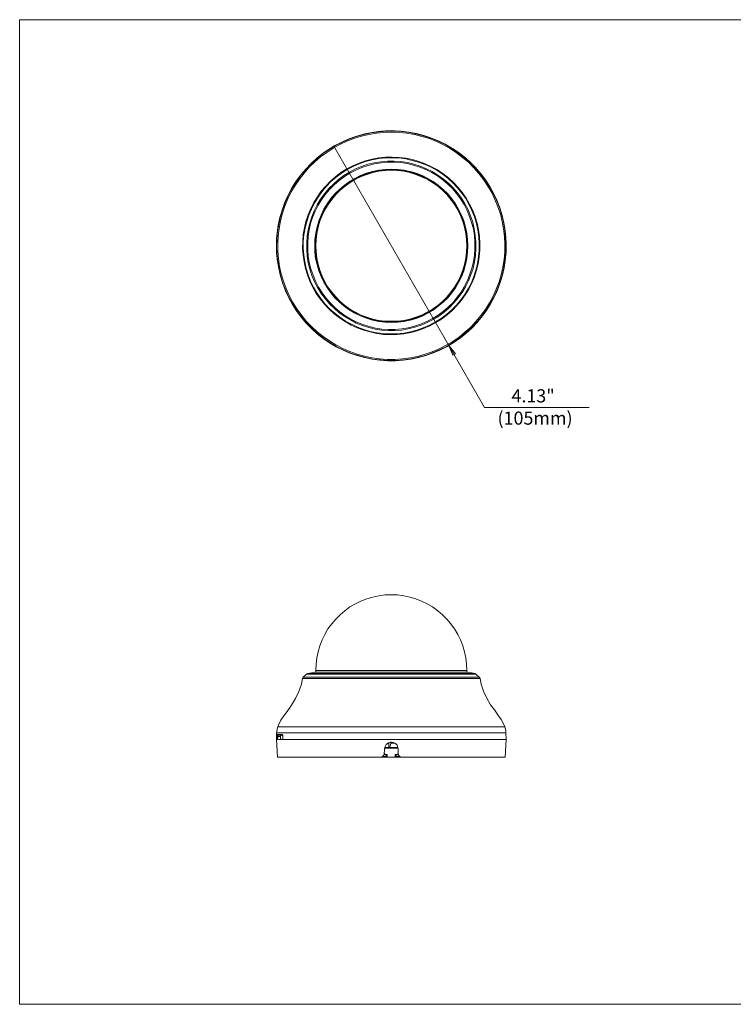
# Model space of a CAD drawing. Units: inches. Extents: x 0.5 to 16.1, y 0.5 to 11.2.
# Drawn here: x 0.5 to 8.3, y 0.5 to 11.2 of the extents above; entities that cross this region are included whole.
import ezdxf

# ---------------------------------------------------------------- set-up
doc = ezdxf.new("R2010")
doc.units = ezdxf.units.IN
doc.header["$MEASUREMENT"] = 0
doc.layers.add('Layer 1', color=7, linetype='Continuous')

msp = doc.modelspace()

# ---------------------------------------------------------------- linework, layer by layer
at = {"layer": 'Layer 1', "color": 7, "lineweight": 18, "true_color": 0xffffff}
for points in [[(0.472, 11.219), (16.062, 11.219)], [(0.472, 11.219), (0.472, 0.472)], [(0.472, 0.472), (16.062, 0.472)]]:
    msp.add_lwpolyline(points, dxfattribs=at)
at = {"layer": 'Layer 1', "color": 179, "lineweight": 18, "true_color": 0x231f20}
for points in [[(3.282, 8.64), (3.277, 8.725), (3.279, 8.809), (3.285, 8.892), (3.297, 8.976), (3.314, 9.059), (3.338, 9.138), (3.366, 9.217), (3.4, 9.295), (3.439, 9.369), (3.483, 9.442), (3.532, 9.511), (3.586, 9.575), (3.643, 9.637), (3.704, 9.695), (3.77, 9.749), (3.837, 9.797), (3.909, 9.841), (3.984, 9.88), (4.061, 9.914), (4.141, 9.943), (4.22, 9.966), (4.302, 9.985), (4.387, 9.998), (4.469, 10.005), (4.554, 10.007), (4.638, 10.002), (4.722, 9.991), (4.805, 9.976), (4.886, 9.954), (4.965, 9.929), (5.045, 9.897), (5.119, 9.86), (5.193, 9.818), (5.262, 9.77), (5.33, 9.72), (5.392, 9.664), (5.451, 9.605), (5.507, 9.541), (5.557, 9.474), (5.603, 9.403), (5.645, 9.33), (5.681, 9.254), (5.713, 9.175), (5.738, 9.096), (5.758, 9.013), (5.773, 8.931), (5.783, 8.848), (5.787, 8.764), (5.785, 8.679), (5.777, 8.595), (5.763, 8.512), (5.745, 8.43), (5.721, 8.35), (5.691, 8.271), (5.655, 8.193), (5.616, 8.119), (5.571, 8.048), (5.522, 7.981), (5.468, 7.915), (5.411, 7.854), (5.348, 7.799), (5.282, 7.745), (5.213, 7.698), (5.141, 7.654), (5.067, 7.617), (4.989, 7.583), (4.91, 7.554), (4.829, 7.532), (4.746, 7.515), (4.662, 7.504), (4.577, 7.497), (4.495, 7.497), (4.41, 7.502), (4.326, 7.514), (4.243, 7.531), (4.163, 7.553), (4.083, 7.579), (4.006, 7.612), (3.93, 7.65), (3.857, 7.692), (3.788, 7.74), (3.722, 7.792), (3.66, 7.849), (3.601, 7.908), (3.547, 7.974), (3.496, 8.042), (3.452, 8.112), (3.412, 8.187), (3.377, 8.263), (3.346, 8.34)], [(5.787, 8.752), (5.783, 8.667), (5.775, 8.585), (5.761, 8.502), (5.741, 8.419), (5.718, 8.34), (5.687, 8.261), (5.652, 8.185), (5.611, 8.112), (5.566, 8.042), (5.517, 7.974), (5.463, 7.91), (5.404, 7.849), (5.341, 7.792), (5.276, 7.741), (5.207, 7.694), (5.134, 7.65), (5.06, 7.613), (4.982, 7.579), (4.903, 7.553), (4.822, 7.531), (4.741, 7.514), (4.657, 7.502), (4.574, 7.497), (4.49, 7.497), (4.405, 7.502), (4.323, 7.514), (4.24, 7.531), (4.159, 7.553), (4.08, 7.579), (4.004, 7.613), (3.928, 7.65), (3.856, 7.694), (3.786, 7.741), (3.721, 7.792), (3.66, 7.849), (3.601, 7.91), (3.547, 7.974), (3.496, 8.042), (3.452, 8.112), (3.412, 8.185), (3.377, 8.261), (3.346, 8.34), (3.321, 8.419), (3.302, 8.502), (3.287, 8.585), (3.279, 8.667), (3.277, 8.752), (3.279, 8.834), (3.287, 8.919), (3.302, 9.001), (3.321, 9.082), (3.346, 9.163), (3.377, 9.241), (3.412, 9.317), (3.452, 9.391), (3.496, 9.462), (3.547, 9.529), (3.601, 9.593), (3.66, 9.654), (3.721, 9.71), (3.786, 9.762), (3.856, 9.809), (3.928, 9.851), (4.004, 9.89), (4.08, 9.922), (4.159, 9.949), (4.24, 9.973), (4.323, 9.988), (4.405, 10), (4.49, 10.005), (4.574, 10.005), (4.657, 10), (4.741, 9.988), (4.822, 9.973), (4.903, 9.949), (4.982, 9.922), (5.06, 9.89), (5.134, 9.851), (5.207, 9.809), (5.276, 9.762), (5.341, 9.71), (5.404, 9.654), (5.463, 9.593), (5.517, 9.529), (5.566, 9.462), (5.611, 9.391), (5.652, 9.317), (5.687, 9.241), (5.718, 9.163), (5.741, 9.082), (5.761, 9.001), (5.775, 8.919), (5.783, 8.834), (5.787, 8.752)], [(5.52, 7.981), (5.466, 7.917), (5.409, 7.856), (5.347, 7.8), (5.281, 7.748), (5.212, 7.701), (5.141, 7.657), (5.067, 7.618), (4.989, 7.586), (4.911, 7.558), (4.83, 7.536), (4.748, 7.517), (4.665, 7.505), (4.582, 7.5), (4.498, 7.5), (4.414, 7.505), (4.331, 7.515), (4.25, 7.531), (4.169, 7.553), (4.09, 7.579), (4.012, 7.612), (3.936, 7.649), (3.864, 7.691), (3.795, 7.738), (3.729, 7.79), (3.667, 7.846), (3.608, 7.905), (3.554, 7.969), (3.505, 8.035), (3.459, 8.106), (3.417, 8.178), (3.382, 8.254), (3.351, 8.333), (3.326, 8.413), (3.306, 8.494), (3.292, 8.576), (3.282, 8.659), (3.279, 8.743), (3.282, 8.826), (3.289, 8.91), (3.302, 8.993), (3.321, 9.074), (3.346, 9.155), (3.375, 9.232), (3.41, 9.308), (3.449, 9.383), (3.495, 9.453), (3.543, 9.521), (3.597, 9.585), (3.655, 9.646), (3.717, 9.703), (3.781, 9.755), (3.85, 9.803), (3.923, 9.845), (3.997, 9.884), (4.073, 9.917), (4.152, 9.944), (4.233, 9.968), (4.314, 9.985), (4.399, 9.997), (4.481, 10.003), (4.566, 10.003), (4.648, 9.998), (4.731, 9.988), (4.814, 9.971), (4.895, 9.949), (4.974, 9.922), (5.051, 9.89), (5.126, 9.853), (5.198, 9.811), (5.267, 9.764), (5.333, 9.713), (5.395, 9.657), (5.455, 9.597), (5.508, 9.534), (5.559, 9.467), (5.605, 9.396), (5.645, 9.324), (5.681, 9.248), (5.713, 9.17), (5.738, 9.091), (5.756, 9.008), (5.772, 8.927), (5.78, 8.843), (5.783, 8.76), (5.782, 8.676), (5.773, 8.593), (5.76, 8.511), (5.741, 8.428), (5.718, 8.349), (5.687, 8.269), (5.654, 8.193), (5.613, 8.121), (5.569, 8.05), (5.52, 7.981)], [(5.51, 7.989), (5.559, 8.057), (5.603, 8.128), (5.643, 8.202), (5.677, 8.278), (5.708, 8.357), (5.731, 8.436), (5.75, 8.519), (5.763, 8.602), (5.77, 8.684), (5.772, 8.769), (5.768, 8.853), (5.758, 8.936), (5.743, 9.018), (5.723, 9.099), (5.696, 9.178), (5.664, 9.256), (5.628, 9.332), (5.586, 9.404), (5.539, 9.474), (5.488, 9.539), (5.433, 9.604), (5.374, 9.663), (5.309, 9.717), (5.244, 9.767), (5.173, 9.813), (5.1, 9.853), (5.024, 9.89), (4.947, 9.921), (4.866, 9.946), (4.785, 9.966), (4.702, 9.98), (4.62, 9.988), (4.535, 9.991), (4.451, 9.988), (4.368, 9.981), (4.286, 9.966), (4.205, 9.948), (4.124, 9.922), (4.046, 9.892), (3.97, 9.857), (3.896, 9.816), (3.827, 9.77), (3.759, 9.722), (3.695, 9.668), (3.635, 9.609), (3.579, 9.546), (3.528, 9.48), (3.481, 9.411), (3.439, 9.339), (3.402, 9.263), (3.37, 9.185), (3.343, 9.106), (3.323, 9.025), (3.306, 8.942), (3.296, 8.86), (3.292, 8.775), (3.292, 8.693), (3.299, 8.608), (3.312, 8.526), (3.329, 8.445), (3.353, 8.364), (3.382, 8.285), (3.417, 8.209), (3.456, 8.134), (3.5, 8.064), (3.549, 7.994), (3.603, 7.93), (3.66, 7.87), (3.721, 7.812), (3.786, 7.76), (3.856, 7.713), (3.926, 7.669), (4.001, 7.63), (4.078, 7.596), (4.157, 7.569), (4.237, 7.546), (4.319, 7.529), (4.402, 7.517), (4.486, 7.512), (4.569, 7.512), (4.653, 7.517), (4.736, 7.529), (4.819, 7.544), (4.9, 7.568), (4.979, 7.595), (5.055, 7.627), (5.131, 7.666), (5.202, 7.708), (5.271, 7.755), (5.336, 7.807), (5.399, 7.865), (5.456, 7.925), (5.51, 7.989)], [(3.904, 9.838), (5.159, 7.664)], [(5.296, 8.156), (5.249, 8.099), (5.196, 8.047), (5.141, 7.998), (5.08, 7.952), (5.018, 7.913), (4.952, 7.878), (4.884, 7.849), (4.814, 7.824), (4.743, 7.806), (4.67, 7.792), (4.596, 7.784), (4.522, 7.782), (4.448, 7.785), (4.373, 7.795), (4.301, 7.811), (4.23, 7.831), (4.159, 7.856), (4.092, 7.886), (4.028, 7.924), (3.965, 7.964), (3.908, 8.01), (3.852, 8.06), (3.802, 8.114), (3.754, 8.172), (3.712, 8.232), (3.675, 8.298), (3.643, 8.364), (3.616, 8.433), (3.594, 8.504), (3.579, 8.576), (3.567, 8.651), (3.562, 8.725), (3.564, 8.799), (3.57, 8.873), (3.582, 8.946), (3.599, 9.018), (3.623, 9.089), (3.651, 9.157), (3.685, 9.224), (3.724, 9.286), (3.766, 9.347), (3.815, 9.404), (3.867, 9.457), (3.923, 9.506), (3.982, 9.55), (4.044, 9.59), (4.11, 9.624), (4.179, 9.654), (4.249, 9.678), (4.321, 9.698), (4.394, 9.711), (4.468, 9.718), (4.542, 9.72), (4.616, 9.717), (4.689, 9.708), (4.763, 9.693), (4.834, 9.673), (4.903, 9.646), (4.97, 9.615), (5.036, 9.58), (5.097, 9.538), (5.156, 9.492), (5.212, 9.443), (5.262, 9.389), (5.308, 9.33), (5.35, 9.27), (5.387, 9.205), (5.421, 9.138), (5.448, 9.069), (5.468, 8.998), (5.485, 8.925), (5.495, 8.853), (5.5, 8.779), (5.5, 8.705), (5.493, 8.63), (5.481, 8.556), (5.463, 8.485), (5.441, 8.414), (5.412, 8.345), (5.379, 8.279), (5.34, 8.215), (5.296, 8.156)], [(5.291, 8.16), (5.333, 8.22), (5.372, 8.283), (5.406, 8.349), (5.433, 8.416), (5.456, 8.487), (5.473, 8.558), (5.485, 8.63), (5.492, 8.705), (5.493, 8.779), (5.488, 8.851), (5.478, 8.924), (5.461, 8.996), (5.439, 9.067), (5.412, 9.135), (5.38, 9.202), (5.345, 9.266), (5.303, 9.327), (5.255, 9.384), (5.205, 9.437), (5.151, 9.487), (5.094, 9.533), (5.031, 9.573), (4.967, 9.609), (4.9, 9.639), (4.83, 9.664), (4.761, 9.684), (4.689, 9.7), (4.615, 9.71), (4.542, 9.713), (4.468, 9.711), (4.395, 9.703), (4.323, 9.69), (4.25, 9.671), (4.181, 9.647), (4.114, 9.617), (4.049, 9.583), (3.987, 9.543), (3.928, 9.499), (3.872, 9.452), (3.82, 9.398), (3.773, 9.342), (3.731, 9.283), (3.692, 9.219), (3.658, 9.153), (3.63, 9.086), (3.608, 9.017), (3.589, 8.944), (3.577, 8.871), (3.57, 8.799), (3.57, 8.725), (3.576, 8.651), (3.586, 8.578), (3.603, 8.505), (3.623, 8.436), (3.65, 8.367), (3.682, 8.301), (3.719, 8.237), (3.761, 8.177), (3.807, 8.119), (3.857, 8.065), (3.913, 8.016), (3.97, 7.971), (4.031, 7.93), (4.097, 7.895), (4.163, 7.863), (4.232, 7.838), (4.302, 7.817), (4.375, 7.802), (4.448, 7.794), (4.522, 7.79), (4.596, 7.792), (4.669, 7.799), (4.741, 7.812), (4.812, 7.831), (4.881, 7.856), (4.949, 7.885), (5.014, 7.92), (5.077, 7.959), (5.136, 8.003), (5.191, 8.052), (5.242, 8.104), (5.291, 8.16)], [(5.262, 8.183), (5.215, 8.128), (5.164, 8.075), (5.109, 8.028), (5.05, 7.984), (4.989, 7.947), (4.923, 7.913), (4.857, 7.885), (4.788, 7.863), (4.717, 7.844), (4.645, 7.832), (4.574, 7.827), (4.5, 7.826), (4.429, 7.832), (4.356, 7.843), (4.286, 7.859), (4.216, 7.881), (4.149, 7.908), (4.085, 7.942), (4.023, 7.979), (3.963, 8.021), (3.908, 8.069), (3.856, 8.119), (3.808, 8.175), (3.764, 8.232), (3.727, 8.295), (3.694, 8.359), (3.665, 8.426), (3.643, 8.495), (3.624, 8.566), (3.613, 8.637), (3.608, 8.71), (3.608, 8.782), (3.613, 8.855), (3.623, 8.927), (3.64, 8.998), (3.662, 9.067), (3.689, 9.133), (3.722, 9.199), (3.759, 9.261), (3.802, 9.32), (3.849, 9.376), (3.899, 9.426), (3.955, 9.475), (4.012, 9.517), (4.075, 9.556), (4.139, 9.59), (4.206, 9.617), (4.276, 9.641), (4.346, 9.657), (4.417, 9.669), (4.49, 9.676), (4.562, 9.676), (4.635, 9.671), (4.707, 9.659), (4.778, 9.644), (4.847, 9.62), (4.915, 9.593), (4.979, 9.561), (5.041, 9.524), (5.1, 9.48), (5.156, 9.435), (5.207, 9.383), (5.255, 9.329), (5.298, 9.27), (5.336, 9.209), (5.37, 9.143), (5.397, 9.077), (5.421, 9.008), (5.438, 8.937), (5.449, 8.865), (5.456, 8.792), (5.456, 8.72), (5.451, 8.647), (5.439, 8.576), (5.424, 8.505), (5.402, 8.436), (5.374, 8.369), (5.341, 8.303), (5.304, 8.242), (5.262, 8.183)], [(5.252, 8.19), (5.294, 8.247), (5.331, 8.31), (5.363, 8.374), (5.39, 8.44), (5.412, 8.509), (5.429, 8.578), (5.439, 8.649), (5.444, 8.721), (5.444, 8.792), (5.439, 8.865), (5.428, 8.936), (5.409, 9.005), (5.387, 9.072), (5.36, 9.138), (5.326, 9.202), (5.289, 9.263), (5.245, 9.322), (5.2, 9.376), (5.148, 9.426), (5.094, 9.472), (5.035, 9.514), (4.974, 9.551), (4.91, 9.583), (4.842, 9.61), (4.775, 9.632), (4.704, 9.649), (4.633, 9.659), (4.562, 9.664), (4.49, 9.664), (4.419, 9.657), (4.348, 9.647), (4.279, 9.629), (4.21, 9.607), (4.144, 9.578), (4.08, 9.546), (4.019, 9.509), (3.962, 9.465), (3.908, 9.418), (3.857, 9.367), (3.81, 9.313), (3.77, 9.254), (3.732, 9.194), (3.699, 9.13), (3.672, 9.062), (3.65, 8.995), (3.635, 8.924), (3.623, 8.853), (3.618, 8.782), (3.619, 8.71), (3.624, 8.639), (3.636, 8.568), (3.653, 8.499), (3.677, 8.43), (3.704, 8.364), (3.737, 8.3), (3.775, 8.239), (3.817, 8.182), (3.864, 8.128), (3.915, 8.077), (3.97, 8.03), (4.028, 7.988), (4.09, 7.951), (4.154, 7.919), (4.22, 7.892), (4.289, 7.87), (4.358, 7.854), (4.429, 7.843), (4.502, 7.838), (4.572, 7.838), (4.645, 7.844), (4.716, 7.856), (4.785, 7.873), (4.852, 7.895), (4.92, 7.924), (4.982, 7.957), (5.043, 7.994), (5.102, 8.037), (5.156, 8.084), (5.207, 8.134), (5.252, 8.19)], [(5.191, 8.237), (5.232, 8.293), (5.267, 8.352), (5.298, 8.414), (5.323, 8.478), (5.343, 8.546), (5.357, 8.613), (5.365, 8.683), (5.368, 8.752), (5.365, 8.821), (5.357, 8.888), (5.343, 8.956), (5.323, 9.023), (5.298, 9.087), (5.267, 9.15), (5.232, 9.209), (5.191, 9.264), (5.148, 9.318), (5.099, 9.367), (5.046, 9.411), (4.989, 9.452), (4.93, 9.487), (4.868, 9.517), (4.803, 9.543), (4.738, 9.563), (4.67, 9.577), (4.601, 9.585), (4.532, 9.588), (4.463, 9.585), (4.394, 9.577), (4.326, 9.563), (4.26, 9.543), (4.196, 9.517), (4.134, 9.487), (4.075, 9.452), (4.017, 9.411), (3.965, 9.367), (3.916, 9.318), (3.871, 9.266), (3.832, 9.209), (3.796, 9.15), (3.766, 9.087), (3.741, 9.023), (3.721, 8.958), (3.707, 8.89), (3.697, 8.821), (3.695, 8.752), (3.697, 8.683), (3.705, 8.613), (3.721, 8.546), (3.741, 8.48), (3.764, 8.416), (3.795, 8.354), (3.83, 8.295), (3.871, 8.237), (3.916, 8.185), (3.965, 8.136), (4.017, 8.091), (4.073, 8.052), (4.134, 8.016), (4.195, 7.986), (4.26, 7.961), (4.326, 7.94), (4.394, 7.925), (4.463, 7.917), (4.532, 7.915), (4.601, 7.917), (4.669, 7.925), (4.736, 7.94), (4.803, 7.959), (4.868, 7.984), (4.93, 8.015), (4.989, 8.05), (5.045, 8.091), (5.099, 8.136), (5.148, 8.185), (5.191, 8.237)], [(3.876, 9.261), (3.921, 9.313), (3.969, 9.362), (4.021, 9.408), (4.078, 9.447), (4.137, 9.482), (4.198, 9.512), (4.262, 9.538), (4.328, 9.556), (4.395, 9.571), (4.463, 9.58), (4.532, 9.582), (4.601, 9.58), (4.669, 9.571), (4.736, 9.556), (4.802, 9.538), (4.866, 9.512), (4.927, 9.482), (4.986, 9.447), (5.041, 9.406), (5.095, 9.362), (5.142, 9.313), (5.188, 9.261), (5.227, 9.205), (5.262, 9.146), (5.293, 9.084), (5.318, 9.02), (5.336, 8.954), (5.352, 8.888), (5.36, 8.819), (5.362, 8.752), (5.36, 8.683), (5.352, 8.613), (5.336, 8.548), (5.318, 8.482), (5.293, 8.418), (5.262, 8.355), (5.227, 8.296), (5.186, 8.241), (5.142, 8.188), (5.094, 8.139), (5.041, 8.096), (4.986, 8.055), (4.927, 8.02), (4.864, 7.991), (4.802, 7.966), (4.736, 7.945), (4.669, 7.932), (4.599, 7.924), (4.532, 7.92), (4.463, 7.924), (4.395, 7.932), (4.328, 7.945), (4.262, 7.966), (4.198, 7.991), (4.136, 8.021), (4.076, 8.057), (4.021, 8.096), (3.969, 8.139), (3.92, 8.188), (3.876, 8.241), (3.835, 8.296), (3.802, 8.355), (3.771, 8.418), (3.746, 8.482), (3.726, 8.548), (3.712, 8.615), (3.704, 8.683), (3.7, 8.752), (3.704, 8.821), (3.712, 8.888), (3.726, 8.956), (3.746, 9.022), (3.771, 9.086), (3.802, 9.146), (3.837, 9.205), (3.876, 9.261)], [(5.355, 8.683), (5.347, 8.615), (5.333, 8.548), (5.313, 8.482), (5.288, 8.419), (5.259, 8.357), (5.223, 8.3), (5.183, 8.244), (5.139, 8.192), (5.092, 8.143), (5.04, 8.099), (4.984, 8.059), (4.925, 8.025), (4.862, 7.994), (4.8, 7.969), (4.734, 7.951), (4.667, 7.935), (4.599, 7.927), (4.532, 7.925), (4.463, 7.927), (4.395, 7.935), (4.328, 7.951), (4.264, 7.969), (4.2, 7.994), (4.137, 8.025), (4.08, 8.06), (4.024, 8.099), (3.972, 8.143), (3.923, 8.192), (3.879, 8.244), (3.839, 8.3), (3.805, 8.359), (3.775, 8.419), (3.749, 8.484), (3.731, 8.549), (3.716, 8.615), (3.707, 8.683), (3.705, 8.752), (3.707, 8.819), (3.717, 8.888), (3.731, 8.954), (3.749, 9.02), (3.775, 9.084), (3.805, 9.145), (3.84, 9.204), (3.879, 9.259), (3.923, 9.312), (3.972, 9.359), (4.024, 9.404), (4.08, 9.443), (4.139, 9.479), (4.2, 9.509), (4.264, 9.533), (4.329, 9.553), (4.395, 9.566), (4.464, 9.575), (4.532, 9.578), (4.599, 9.575), (4.669, 9.566), (4.734, 9.553), (4.8, 9.533), (4.864, 9.507), (4.925, 9.479), (4.984, 9.443), (5.04, 9.403), (5.092, 9.359), (5.139, 9.31), (5.185, 9.259), (5.223, 9.204), (5.259, 9.145), (5.289, 9.082), (5.313, 9.02), (5.333, 8.954), (5.347, 8.887), (5.355, 8.819), (5.358, 8.752), (5.355, 8.683)], [(5.353, 8.683), (5.345, 8.615), (5.331, 8.549), (5.311, 8.484), (5.288, 8.419), (5.257, 8.359), (5.222, 8.3), (5.183, 8.244), (5.137, 8.192), (5.09, 8.145), (5.038, 8.101), (4.982, 8.06), (4.923, 8.026), (4.862, 7.996), (4.798, 7.971), (4.734, 7.952), (4.667, 7.937), (4.599, 7.929), (4.532, 7.927), (4.463, 7.929), (4.395, 7.937), (4.329, 7.952), (4.264, 7.971), (4.2, 7.996), (4.139, 8.026), (4.08, 8.06), (4.024, 8.101), (3.974, 8.145), (3.925, 8.193), (3.881, 8.246), (3.84, 8.3), (3.807, 8.359), (3.776, 8.419), (3.751, 8.484), (3.732, 8.549), (3.717, 8.615), (3.709, 8.684), (3.707, 8.752), (3.71, 8.819), (3.719, 8.887), (3.732, 8.954), (3.751, 9.02), (3.776, 9.082), (3.807, 9.145), (3.842, 9.202), (3.881, 9.258), (3.925, 9.31), (3.974, 9.359), (4.026, 9.403), (4.082, 9.442), (4.139, 9.477), (4.201, 9.507), (4.264, 9.531), (4.329, 9.551), (4.397, 9.565), (4.464, 9.573), (4.532, 9.577), (4.599, 9.573), (4.667, 9.565), (4.734, 9.551), (4.8, 9.531), (4.862, 9.506), (4.925, 9.477), (4.982, 9.442), (5.038, 9.401), (5.09, 9.357), (5.139, 9.31), (5.183, 9.258), (5.222, 9.202), (5.257, 9.143), (5.288, 9.082), (5.311, 9.018), (5.331, 8.954), (5.345, 8.887), (5.353, 8.819), (5.357, 8.752), (5.353, 8.683)], [(3.282, 8.64), (3.282, 8.64), (3.282, 8.639)], [(3.282, 8.639), (3.284, 8.637)], [(3.282, 8.639), (3.284, 8.639), (3.284, 8.634), (3.284, 8.629), (3.285, 8.625)], [(3.284, 8.637), (3.284, 8.637), (3.284, 8.635), (3.284, 8.632), (3.285, 8.625)], [(3.285, 8.625), (3.285, 8.622), (3.285, 8.618)], [(3.285, 8.618), (3.289, 8.585), (3.294, 8.553), (3.301, 8.521), (3.306, 8.489), (3.314, 8.457), (3.323, 8.426), (3.331, 8.394), (3.341, 8.364)], [(3.341, 8.364), (3.343, 8.355), (3.344, 8.35), (3.346, 8.345), (3.346, 8.342)], [(3.341, 8.362), (3.341, 8.362), (3.343, 8.354), (3.344, 8.349), (3.346, 8.345), (3.346, 8.344)], [(3.346, 8.342), (3.346, 8.344), (3.346, 8.345)], [(3.346, 8.342), (3.346, 8.342), (3.346, 8.34)], [(5.232, 7.574), (5.159, 7.664)], [(5.159, 7.664), (5.202, 7.556)], [(5.159, 7.664), (5.551, 6.986)], [(5.202, 7.556), (5.232, 7.574)], [(5.551, 6.986), (6.693, 6.986)], [(5.357, 4.117), (5.353, 4.186), (5.345, 4.254), (5.331, 4.321), (5.311, 4.385), (5.288, 4.449), (5.257, 4.51), (5.222, 4.569), (5.183, 4.625), (5.139, 4.677), (5.09, 4.724), (5.038, 4.768), (4.982, 4.809), (4.925, 4.844), (4.862, 4.873), (4.8, 4.898), (4.734, 4.917), (4.667, 4.932), (4.599, 4.94), (4.532, 4.942), (4.463, 4.94), (4.395, 4.932), (4.329, 4.917), (4.264, 4.898), (4.2, 4.873), (4.139, 4.844), (4.08, 4.809), (4.024, 4.768), (3.974, 4.724), (3.925, 4.677), (3.881, 4.625), (3.84, 4.569), (3.807, 4.51), (3.776, 4.449), (3.751, 4.385), (3.732, 4.321), (3.719, 4.254), (3.71, 4.186), (3.707, 4.117)], [(3.695, 4.097), (3.618, 4.082)], [(3.695, 4.097), (3.697, 4.097), (3.705, 4.097), (3.721, 4.097), (3.741, 4.097), (3.764, 4.097), (3.795, 4.097), (3.83, 4.097), (3.871, 4.097), (3.916, 4.097), (3.965, 4.097), (4.017, 4.097), (4.073, 4.097), (4.134, 4.097), (4.195, 4.097), (4.26, 4.097), (4.326, 4.097), (4.394, 4.097), (4.463, 4.097), (4.532, 4.097), (4.601, 4.097), (4.669, 4.097), (4.736, 4.097), (4.803, 4.097), (4.868, 4.097), (4.93, 4.097), (4.989, 4.097), (5.045, 4.097), (5.099, 4.097), (5.148, 4.097), (5.191, 4.097)], [(5.353, 4.117), (5.345, 4.117), (5.331, 4.117), (5.311, 4.117), (5.288, 4.117), (5.257, 4.117), (5.222, 4.117), (5.183, 4.117), (5.137, 4.117), (5.09, 4.117), (5.038, 4.117), (4.982, 4.117), (4.923, 4.117), (4.862, 4.117), (4.798, 4.117), (4.734, 4.117), (4.667, 4.117), (4.599, 4.117), (4.532, 4.117), (4.463, 4.117), (4.395, 4.117), (4.329, 4.117), (4.264, 4.117), (4.2, 4.117), (4.139, 4.117), (4.08, 4.117), (4.024, 4.117), (3.974, 4.117), (3.925, 4.117), (3.881, 4.117), (3.84, 4.117), (3.807, 4.117), (3.776, 4.117), (3.751, 4.117), (3.732, 4.117), (3.717, 4.117), (3.709, 4.117), (3.707, 4.117)], [(3.707, 4.117), (3.707, 4.097)], [(5.191, 4.097), (5.232, 4.097), (5.267, 4.097), (5.298, 4.097), (5.323, 4.097), (5.343, 4.097), (5.357, 4.097), (5.365, 4.097), (5.368, 4.097)], [(5.357, 4.117), (5.357, 4.117), (5.353, 4.117)], [(5.357, 4.097), (5.357, 4.117)], [(5.446, 4.082), (5.368, 4.097)], [(3.562, 4.03), (3.549, 3.965), (3.523, 3.888), (3.486, 3.81), (3.442, 3.736), (3.395, 3.67), (3.358, 3.621), (3.326, 3.572), (3.299, 3.52), (3.292, 3.502)], [(3.57, 4.043), (3.569, 4.041), (3.567, 4.04), (3.565, 4.038), (3.565, 4.036), (3.564, 4.035), (3.564, 4.033), (3.562, 4.03), (3.562, 4.028)], [(5.296, 4.028), (5.249, 4.028), (5.196, 4.028), (5.141, 4.028), (5.08, 4.028), (5.018, 4.028), (4.952, 4.028), (4.884, 4.028), (4.814, 4.028), (4.743, 4.028), (4.67, 4.028), (4.596, 4.028), (4.522, 4.028), (4.448, 4.028), (4.373, 4.028), (4.301, 4.028), (4.23, 4.028), (4.159, 4.028), (4.092, 4.028), (4.028, 4.028), (3.965, 4.028), (3.908, 4.028), (3.852, 4.028), (3.802, 4.028), (3.754, 4.028), (3.712, 4.028), (3.675, 4.028), (3.643, 4.028), (3.616, 4.028), (3.594, 4.028), (3.579, 4.028), (3.567, 4.028), (3.562, 4.028)], [(3.606, 4.075), (3.57, 4.043)], [(3.57, 4.043), (3.57, 4.043), (3.576, 4.043), (3.586, 4.043), (3.603, 4.043), (3.623, 4.043), (3.65, 4.043), (3.682, 4.043), (3.719, 4.043), (3.761, 4.043), (3.807, 4.043), (3.857, 4.043), (3.913, 4.043), (3.97, 4.043), (4.031, 4.043), (4.097, 4.043), (4.163, 4.043), (4.232, 4.043), (4.302, 4.043), (4.375, 4.043), (4.448, 4.043), (4.522, 4.043), (4.596, 4.043), (4.669, 4.043), (4.741, 4.043), (4.812, 4.043), (4.881, 4.043), (4.949, 4.043), (5.014, 4.043), (5.077, 4.043), (5.136, 4.043), (5.191, 4.043), (5.242, 4.043), (5.291, 4.043)], [(3.618, 4.082), (3.616, 4.08), (3.614, 4.08), (3.613, 4.08), (3.611, 4.078), (3.609, 4.077), (3.608, 4.077), (3.606, 4.075)], [(5.262, 4.075), (5.215, 4.075), (5.164, 4.075), (5.109, 4.075), (5.05, 4.075), (4.989, 4.075), (4.923, 4.075), (4.857, 4.075), (4.788, 4.075), (4.717, 4.075), (4.645, 4.075), (4.574, 4.075), (4.5, 4.075), (4.429, 4.075), (4.356, 4.075), (4.286, 4.075), (4.216, 4.075), (4.149, 4.075), (4.085, 4.075), (4.023, 4.075), (3.963, 4.075), (3.908, 4.075), (3.856, 4.075), (3.808, 4.075), (3.764, 4.075), (3.727, 4.075), (3.694, 4.075), (3.665, 4.075), (3.643, 4.075), (3.624, 4.075), (3.613, 4.075), (3.608, 4.075), (3.606, 4.075)], [(3.618, 4.082), (3.619, 4.082), (3.624, 4.082), (3.636, 4.082), (3.653, 4.082), (3.677, 4.082), (3.704, 4.082), (3.737, 4.082), (3.775, 4.082), (3.817, 4.082), (3.864, 4.082), (3.915, 4.082), (3.97, 4.082), (4.028, 4.082), (4.09, 4.082), (4.154, 4.082), (4.22, 4.082), (4.289, 4.082), (4.358, 4.082), (4.429, 4.082), (4.502, 4.082), (4.572, 4.082), (4.645, 4.082), (4.716, 4.082), (4.785, 4.082), (4.852, 4.082), (4.92, 4.082), (4.982, 4.082), (5.043, 4.082), (5.102, 4.082), (5.156, 4.082), (5.207, 4.082), (5.252, 4.082)], [(5.252, 4.082), (5.294, 4.082), (5.331, 4.082), (5.363, 4.082), (5.39, 4.082), (5.412, 4.082), (5.429, 4.082), (5.439, 4.082), (5.444, 4.082), (5.446, 4.082)], [(5.456, 4.075), (5.456, 4.075), (5.451, 4.075), (5.439, 4.075), (5.424, 4.075), (5.402, 4.075), (5.374, 4.075), (5.341, 4.075), (5.304, 4.075), (5.262, 4.075)], [(5.291, 4.043), (5.333, 4.043), (5.372, 4.043), (5.406, 4.043), (5.433, 4.043), (5.456, 4.043), (5.473, 4.043), (5.485, 4.043), (5.492, 4.043), (5.493, 4.043)], [(5.5, 4.028), (5.5, 4.028), (5.493, 4.028), (5.481, 4.028), (5.463, 4.028), (5.441, 4.028), (5.412, 4.028), (5.379, 4.028), (5.34, 4.028), (5.296, 4.028)], [(5.456, 4.075), (5.456, 4.077), (5.455, 4.077), (5.453, 4.078), (5.451, 4.078), (5.449, 4.08), (5.448, 4.08), (5.446, 4.082)], [(5.493, 4.043), (5.456, 4.075)], [(5.5, 4.028), (5.5, 4.03), (5.5, 4.033), (5.498, 4.035), (5.498, 4.036), (5.497, 4.038), (5.497, 4.04), (5.495, 4.041), (5.493, 4.043)], [(5.77, 3.502), (5.761, 3.527), (5.733, 3.581), (5.696, 3.633), (5.657, 3.685), (5.616, 3.741), (5.574, 3.814), (5.539, 3.891), (5.514, 3.967), (5.502, 4.028)], [(3.292, 3.502), (3.289, 3.493), (3.287, 3.485), (3.284, 3.476), (3.284, 3.468), (3.282, 3.459), (3.28, 3.451), (3.28, 3.443), (3.279, 3.434)], [(3.292, 3.502), (3.292, 3.502), (3.299, 3.502), (3.312, 3.502), (3.329, 3.502), (3.353, 3.502), (3.382, 3.502), (3.417, 3.502), (3.456, 3.502), (3.5, 3.502), (3.549, 3.502), (3.603, 3.502), (3.66, 3.502), (3.721, 3.502), (3.786, 3.502), (3.856, 3.502), (3.926, 3.502), (4.001, 3.502), (4.078, 3.502), (4.157, 3.502), (4.237, 3.502), (4.319, 3.502), (4.402, 3.502), (4.486, 3.502), (4.569, 3.502), (4.653, 3.502), (4.736, 3.502), (4.819, 3.502), (4.9, 3.502), (4.979, 3.502), (5.055, 3.502), (5.131, 3.502), (5.202, 3.502), (5.271, 3.502), (5.336, 3.502), (5.399, 3.502), (5.456, 3.502), (5.51, 3.502)], [(5.51, 3.502), (5.559, 3.502), (5.603, 3.502), (5.643, 3.502), (5.677, 3.502), (5.708, 3.502), (5.731, 3.502), (5.75, 3.502), (5.763, 3.502), (5.77, 3.502), (5.772, 3.502)], [(5.783, 3.434), (5.783, 3.443), (5.783, 3.451), (5.782, 3.459), (5.78, 3.468), (5.778, 3.476), (5.777, 3.485), (5.775, 3.493), (5.772, 3.502)], [(3.279, 3.434), (3.277, 3.363)], [(5.787, 3.363), (5.783, 3.363), (5.775, 3.363), (5.761, 3.363), (5.741, 3.363), (5.718, 3.363), (5.687, 3.363), (5.652, 3.363), (5.611, 3.363), (5.566, 3.363), (5.517, 3.363), (5.463, 3.363), (5.404, 3.363), (5.341, 3.363), (5.276, 3.363), (5.207, 3.363), (5.134, 3.363), (5.06, 3.363), (4.982, 3.363), (4.903, 3.363), (4.822, 3.363), (4.741, 3.363), (4.657, 3.363), (4.574, 3.363), (4.49, 3.363), (4.405, 3.363), (4.323, 3.363), (4.24, 3.363), (4.159, 3.363), (4.08, 3.363), (4.004, 3.363), (3.928, 3.363), (3.856, 3.363), (3.786, 3.363), (3.721, 3.363), (3.66, 3.363), (3.601, 3.363), (3.547, 3.363), (3.496, 3.363), (3.452, 3.363), (3.412, 3.363), (3.377, 3.363), (3.346, 3.363), (3.321, 3.363), (3.302, 3.363), (3.287, 3.363), (3.279, 3.363), (3.277, 3.363)], [(3.277, 3.363), (3.287, 3.171)], [(5.52, 3.434), (5.466, 3.434), (5.409, 3.434), (5.347, 3.434), (5.281, 3.434), (5.212, 3.434), (5.141, 3.434), (5.067, 3.434), (4.989, 3.434), (4.911, 3.434), (4.83, 3.434), (4.748, 3.434), (4.665, 3.434), (4.582, 3.434), (4.498, 3.434), (4.414, 3.434), (4.331, 3.434), (4.25, 3.434), (4.169, 3.434), (4.09, 3.434), (4.012, 3.434), (3.936, 3.434), (3.864, 3.434), (3.795, 3.434), (3.729, 3.434), (3.667, 3.434), (3.608, 3.434), (3.554, 3.434), (3.505, 3.434), (3.459, 3.434), (3.417, 3.434), (3.382, 3.434), (3.351, 3.434), (3.326, 3.434), (3.306, 3.434), (3.292, 3.434), (3.282, 3.434), (3.279, 3.434)], [(3.282, 3.395), (3.284, 3.402), (3.284, 3.407), (3.284, 3.412), (3.285, 3.416)], [(3.282, 3.395), (3.284, 3.395), (3.285, 3.395), (3.285, 3.394), (3.287, 3.394), (3.289, 3.394), (3.29, 3.394), (3.292, 3.394)], [(3.282, 3.363), (3.282, 3.377), (3.282, 3.395)], [(3.285, 3.416), (3.285, 3.414), (3.285, 3.412), (3.287, 3.412), (3.287, 3.41), (3.289, 3.409), (3.29, 3.409), (3.292, 3.409)], [(3.285, 3.416), (3.289, 3.416), (3.294, 3.416), (3.301, 3.416), (3.306, 3.416), (3.314, 3.416), (3.323, 3.416), (3.331, 3.416), (3.341, 3.416)], [(3.292, 3.394), (3.29, 3.363)], [(3.292, 3.409), (3.292, 3.407), (3.292, 3.405), (3.292, 3.404), (3.292, 3.399), (3.292, 3.394)], [(3.348, 3.409), (3.338, 3.409), (3.329, 3.409), (3.321, 3.409), (3.314, 3.409), (3.307, 3.409), (3.302, 3.409), (3.297, 3.409), (3.292, 3.409)], [(3.323, 3.394), (3.292, 3.394)], [(3.324, 3.409), (3.323, 3.407), (3.323, 3.405), (3.323, 3.402), (3.323, 3.397), (3.323, 3.394)], [(3.323, 3.394), (3.323, 3.363)], [(3.341, 3.416), (3.341, 3.414), (3.341, 3.412), (3.343, 3.41), (3.343, 3.409), (3.344, 3.409)], [(3.341, 3.416), (3.343, 3.414), (3.344, 3.41), (3.346, 3.405), (3.346, 3.399), (3.346, 3.395)], [(3.344, 3.409), (3.344, 3.409), (3.344, 3.405), (3.346, 3.402), (3.346, 3.399)], [(3.346, 3.399), (3.346, 3.395)], [(3.346, 3.395), (3.346, 3.395)], [(3.346, 3.395), (3.346, 3.38), (3.346, 3.363)], [(4.458, 3.262), (4.463, 3.287), (4.475, 3.308), (4.495, 3.324), (4.518, 3.333), (4.532, 3.335)], [(4.527, 3.333), (4.527, 3.324)], [(4.532, 3.335), (4.532, 3.335)], [(4.532, 3.335), (4.556, 3.33), (4.577, 3.318), (4.594, 3.299), (4.604, 3.276), (4.606, 3.262)], [(5.783, 3.434), (5.782, 3.434), (5.773, 3.434), (5.76, 3.434), (5.741, 3.434), (5.718, 3.434), (5.687, 3.434), (5.654, 3.434), (5.613, 3.434), (5.569, 3.434), (5.52, 3.434)], [(5.777, 3.171), (5.787, 3.363)], [(5.787, 3.363), (5.783, 3.434)], [(4.454, 3.195), (4.458, 3.262)], [(4.458, 3.274), (4.493, 3.274), (4.535, 3.274), (4.577, 3.274), (4.606, 3.274)], [(4.606, 3.267), (4.577, 3.267), (4.535, 3.267), (4.491, 3.267), (4.458, 3.267)], [(4.503, 3.277), (4.498, 3.277), (4.483, 3.277), (4.469, 3.277), (4.459, 3.277)], [(4.493, 3.314), (4.483, 3.314)], [(4.493, 3.323), (4.493, 3.314)], [(4.503, 3.277), (4.503, 3.328)], [(4.515, 3.277), (4.503, 3.277)], [(4.515, 3.277), (4.527, 3.324)], [(4.606, 3.277), (4.604, 3.277), (4.591, 3.277), (4.576, 3.277), (4.561, 3.277), (4.545, 3.277), (4.53, 3.277), (4.515, 3.277)], [(4.566, 3.324), (4.557, 3.324), (4.542, 3.324), (4.527, 3.324)], [(4.606, 3.262), (4.608, 3.195)], [(3.287, 3.171), (3.287, 3.171), (3.29, 3.171), (3.299, 3.171), (3.314, 3.171), (3.334, 3.171), (3.36, 3.171), (3.392, 3.171), (3.427, 3.171), (3.468, 3.171), (3.515, 3.171), (3.565, 3.171), (3.619, 3.171), (3.678, 3.171), (3.741, 3.171), (3.808, 3.171), (3.877, 3.171), (3.95, 3.171), (4.026, 3.171), (4.103, 3.171), (4.183, 3.171), (4.264, 3.171), (4.346, 3.171), (4.429, 3.171)], [(4.429, 3.171), (4.454, 3.195)], [(4.476, 3.171), (4.429, 3.171)], [(4.437, 3.178), (4.476, 3.178)], [(4.464, 3.2), (4.456, 3.21)], [(4.476, 3.2), (4.464, 3.2)], [(4.476, 3.2), (4.48, 3.2), (4.481, 3.2), (4.483, 3.2), (4.485, 3.2), (4.486, 3.2), (4.488, 3.2)], [(4.476, 3.178), (4.476, 3.2)], [(4.476, 3.171), (4.476, 3.171), (4.476, 3.173), (4.476, 3.174), (4.476, 3.176), (4.476, 3.178)], [(4.476, 3.178), (4.478, 3.178), (4.481, 3.178), (4.483, 3.178), (4.485, 3.178), (4.486, 3.178), (4.488, 3.178)], [(4.481, 3.171), (4.481, 3.171), (4.48, 3.171), (4.478, 3.171), (4.476, 3.171)], [(4.481, 3.171), (4.483, 3.171), (4.485, 3.173), (4.486, 3.173), (4.488, 3.174), (4.488, 3.176), (4.488, 3.178)], [(4.481, 3.171), (4.49, 3.171), (4.572, 3.171), (4.582, 3.171)], [(4.488, 3.2), (4.488, 3.178)], [(4.574, 3.2), (4.574, 3.2), (4.576, 3.2), (4.577, 3.2), (4.579, 3.2), (4.581, 3.2), (4.582, 3.2), (4.584, 3.2), (4.586, 3.2)], [(4.574, 3.178), (4.574, 3.2)], [(4.574, 3.178), (4.574, 3.178), (4.576, 3.176), (4.576, 3.174), (4.577, 3.173), (4.579, 3.173), (4.581, 3.171), (4.582, 3.171)], [(4.574, 3.178), (4.574, 3.178), (4.576, 3.178), (4.577, 3.178), (4.579, 3.178), (4.581, 3.178), (4.582, 3.178), (4.584, 3.178), (4.586, 3.178)], [(4.586, 3.171), (4.586, 3.171), (4.584, 3.171), (4.582, 3.171)], [(4.598, 3.2), (4.586, 3.2)], [(4.586, 3.2), (4.586, 3.178)], [(4.586, 3.178), (4.626, 3.178)], [(4.586, 3.178), (4.586, 3.178), (4.586, 3.176), (4.586, 3.174), (4.586, 3.173), (4.586, 3.171)], [(4.633, 3.171), (4.586, 3.171)], [(4.608, 3.21), (4.598, 3.2)], [(4.608, 3.195), (4.633, 3.171)], [(4.633, 3.171), (4.717, 3.171), (4.798, 3.171), (4.881, 3.171), (4.96, 3.171), (5.038, 3.171), (5.112, 3.171), (5.185, 3.171), (5.255, 3.171), (5.321, 3.171), (5.384, 3.171), (5.443, 3.171), (5.498, 3.171), (5.549, 3.171), (5.595, 3.171), (5.637, 3.171), (5.672, 3.171), (5.702, 3.171), (5.729, 3.171), (5.75, 3.171), (5.763, 3.171), (5.773, 3.171), (5.777, 3.171)]]:
    msp.add_lwpolyline(points, dxfattribs=at)

# ---------------------------------------------------------------- texts
at = {"layer": 'Layer 1', "color": 179, "true_color": 0x231f20, "char_height": 0.1433, "attachment_point": 7}
for s, insert in [('\\f12 pt. Helvetica* 45 Light   02472|b0|i0|c0|p34;\\W1;4.13"', (5.844, 7.042)), ('\\f12 pt. Helvetica* 45 Light   02472|b0|i0|c0|p34;\\W1;(105mm)', (5.692, 6.799))]:
    msp.add_mtext(s, dxfattribs=dict(at, insert=insert))
at = {"layer": 'Layer 1', "color": 175, "true_color": 0x3853a2, "insert": (5.628, 7.021), "char_height": 0.15774, "attachment_point": 7}
msp.add_mtext('\\fCentury Gothic|b0|i0|c0|p34;\\W1.14488; ', dxfattribs=at)

doc.saveas('drawing.dxf')
